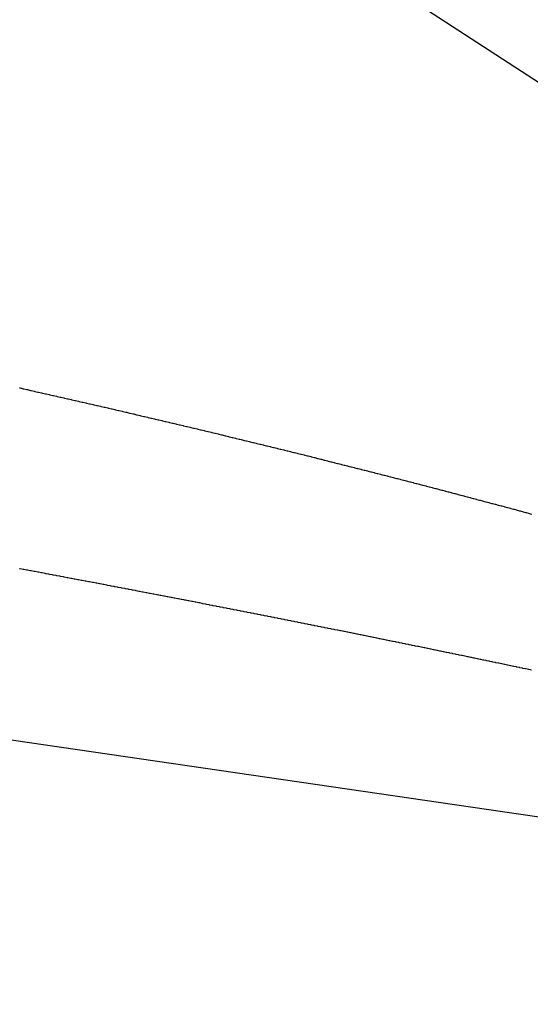
# Model space of a CAD drawing. Extents: x 24 to 889, y -413 to 283.
# Drawn here: x 219 to 225, y -46 to -36 of the extents above; entities that cross this region are included whole.
import ezdxf

# ---------------------------------------------------------------- set-up
doc = ezdxf.new("R2010")
doc.units = 0
doc.linetypes.add('DASHED', pattern=[11.05, 8.7, -2.35])
doc.layers.add('NEVIDI', color=4, linetype='DASHED')

msp = doc.modelspace()

# ---------------------------------------------------------------- linework, layer by layer
at = {"layer": 'NEVIDI', "color": 7, "linetype": 'CONTINUOUS'}
for p, q in [((239, -46.260452), (213.818882, -29.873157)), ((233.860467, -45.707003), (184, -38.434614)), ((219.470097, -40.039823), (219.476871, -40.041343)), ((219.476871, -40.041343), (219.507729, -40.048272)), ((219.507729, -40.048272), (219.514537, -40.049802)), ((219.514537, -40.049802), (219.545293, -40.056717)), ((219.545293, -40.056717), (219.552031, -40.058233)), ((219.552031, -40.058233), (219.582725, -40.065144)), ((219.582725, -40.065144), (219.589511, -40.066673)), ((219.589511, -40.066673), (219.620156, -40.07358)), ((219.620156, -40.07358), (219.627268, -40.075184)), ((219.627268, -40.075184), (219.657584, -40.082027)), ((219.657584, -40.082027), (219.664625, -40.083617)), ((219.664625, -40.083617), (219.69501, -40.090484)), ((219.69501, -40.090484), (219.702121, -40.092092)), ((219.702121, -40.092092), (219.732434, -40.098951)), ((219.732434, -40.098951), (219.739474, -40.100545)), ((219.739474, -40.100545), (219.769856, -40.107428)), ((219.769856, -40.107428), (219.776591, -40.108955)), ((219.776591, -40.108955), (219.807275, -40.115916)), ((219.807275, -40.115916), (219.813943, -40.117429)), ((219.813943, -40.117429), (219.844566, -40.124385)), ((219.844566, -40.124385), (219.851267, -40.125908)), ((219.851267, -40.125908), (219.881789, -40.132849)), ((219.881789, -40.132849), (219.888423, -40.134359)), ((219.888423, -40.134359), (219.918872, -40.141293)), ((219.918872, -40.141293), (219.925538, -40.142811)), ((219.925538, -40.142811), (219.955901, -40.149734)), ((219.955901, -40.149734), (219.962814, -40.151311)), ((219.962814, -40.151311), (219.992927, -40.158186)), ((219.992927, -40.158186), (219.999961, -40.159793)), ((219.999961, -40.159793), (220.02995, -40.166647)), ((220.02995, -40.166647), (220.036915, -40.16824)), ((220.036915, -40.16824), (220.066972, -40.175119)), ((220.066972, -40.175119), (220.073635, -40.176645)), ((220.073635, -40.176645), (220.103991, -40.183601)), ((220.103991, -40.183601), (220.110606, -40.185118)), ((220.110606, -40.185118), (220.140838, -40.192055)), ((220.140838, -40.192055), (220.147534, -40.193592)), ((220.147534, -40.193592), (220.177665, -40.200514)), ((220.177665, -40.200514), (220.184646, -40.202119)), ((220.184646, -40.202119), (220.214489, -40.208984)), ((220.214489, -40.208984), (220.221416, -40.210578)), ((220.221416, -40.210578), (220.251311, -40.217463)), ((220.251311, -40.217463), (220.257939, -40.218991)), ((220.257939, -40.218991), (220.288131, -40.225953)), ((220.288131, -40.225953), (220.294762, -40.227484)), ((220.294762, -40.227484), (220.324939, -40.234452)), ((220.324939, -40.234452), (220.331533, -40.235975)), ((220.331533, -40.235975), (220.361568, -40.242919)), ((220.361568, -40.242919), (220.368168, -40.244446)), ((220.368168, -40.244446), (220.398179, -40.251393)), ((220.398179, -40.251393), (220.404738, -40.252912)), ((220.404738, -40.252912), (220.434619, -40.259838)), ((220.434619, -40.259838), (220.441187, -40.261361)), ((220.441187, -40.261361), (220.471057, -40.268293)), ((220.471057, -40.268293), (220.477616, -40.269816)), ((220.477616, -40.269816), (220.507493, -40.276759)), ((220.507493, -40.276759), (220.514063, -40.278286)), ((220.514063, -40.278286), (220.543927, -40.285234)), ((220.543927, -40.285234), (220.550484, -40.286761)), ((220.550484, -40.286761), (220.580358, -40.29372)), ((220.580358, -40.29372), (220.586929, -40.295252)), ((220.586929, -40.295252), (220.616754, -40.302208)), ((220.616754, -40.302208), (220.623278, -40.303731)), ((220.623278, -40.303731), (220.652999, -40.310672)), ((220.652999, -40.310672), (220.659539, -40.3122)), ((220.659539, -40.3122), (220.689241, -40.319146)), ((220.689241, -40.319146), (220.695764, -40.320672)), ((220.695764, -40.320672), (220.72548, -40.32763)), ((220.72548, -40.32763), (220.732022, -40.329162)), ((220.732022, -40.329162), (220.761679, -40.336115)), ((220.761679, -40.336115), (220.768169, -40.337637)), ((220.768169, -40.337637), (220.797733, -40.344577)), ((220.797733, -40.344577), (220.804242, -40.346105)), ((220.804242, -40.346105), (220.833786, -40.353049)), ((220.833786, -40.353049), (220.840275, -40.354575)), ((220.840275, -40.354575), (220.869836, -40.361531)), ((220.869836, -40.361531), (220.876345, -40.363064)), ((220.876345, -40.363064), (220.905841, -40.370013)), ((220.905841, -40.370013), (220.912298, -40.371536)), ((220.912298, -40.371536), (220.941709, -40.378474)), ((220.941709, -40.378474), (220.948185, -40.380003)), ((220.948185, -40.380003), (220.977573, -40.386945)), ((220.977573, -40.386945), (220.984029, -40.38847)), ((220.984029, -40.38847), (221.013436, -40.395425)), ((221.013436, -40.395425), (221.019911, -40.396958)), ((221.019911, -40.396958), (221.049254, -40.403906)), ((221.049254, -40.403906), (221.055676, -40.405428)), ((221.055676, -40.405428), (221.084935, -40.412365)), ((221.084935, -40.412365), (221.091376, -40.413894)), ((221.091376, -40.413894), (221.120613, -40.420835)), ((221.120613, -40.420835), (221.127035, -40.42236)), ((221.127035, -40.42236), (221.15629, -40.429314)), ((221.15629, -40.429314), (221.162729, -40.430846)), ((221.162729, -40.430846), (221.191926, -40.437795)), ((221.191926, -40.437795), (221.19838, -40.439332)), ((221.19838, -40.439332), (221.227423, -40.446252)), ((221.227423, -40.446252), (221.2341, -40.447845)), ((221.2341, -40.447845), (221.262917, -40.45472)), ((221.262917, -40.45472), (221.269661, -40.456331)), ((221.269661, -40.456331), (221.298409, -40.463199)), ((221.298409, -40.463199), (221.305086, -40.464795)), ((221.305086, -40.464795), (221.333899, -40.471687)), ((221.333899, -40.471687), (221.340287, -40.473216)), ((221.340287, -40.473216), (221.369386, -40.480185)), ((221.369386, -40.480185), (221.375786, -40.481719)), ((221.375786, -40.481719), (221.404817, -40.488681)), ((221.404817, -40.488681), (221.411142, -40.490198)), ((221.411142, -40.490198), (221.439955, -40.497117)), ((221.439955, -40.497117), (221.446361, -40.498656)), ((221.446361, -40.498656), (221.475111, -40.505567)), ((221.475111, -40.505567), (221.481753, -40.507165)), ((221.481753, -40.507165), (221.510416, -40.514065)), ((221.510416, -40.514065), (221.516777, -40.515597)), ((221.516777, -40.515597), (221.545704, -40.522568)), ((221.545704, -40.522568), (221.552027, -40.524093)), ((221.552027, -40.524093), (221.580833, -40.531044)), ((221.580833, -40.531044), (221.587159, -40.532572)), ((221.587159, -40.532572), (221.615951, -40.539529)), ((221.615951, -40.539529), (221.622243, -40.54105)), ((221.622243, -40.54105), (221.650905, -40.547984)), ((221.650905, -40.547984), (221.657197, -40.549507)), ((221.657197, -40.549507), (221.685857, -40.556449)), ((221.685857, -40.556449), (221.692149, -40.557974)), ((221.692149, -40.557974), (221.720807, -40.564924)), ((221.720807, -40.564924), (221.727098, -40.566451)), ((221.727098, -40.566451), (221.755755, -40.57341)), ((221.755755, -40.57341), (221.762008, -40.574929)), ((221.762008, -40.574929), (221.79054, -40.581866)), ((221.79054, -40.581866), (221.7968, -40.583389)), ((221.7968, -40.583389), (221.825315, -40.590331)), ((221.825315, -40.590331), (221.831539, -40.591847)), ((221.831539, -40.591847), (221.860087, -40.598805)), ((221.860087, -40.598805), (221.866346, -40.600332)), ((221.866346, -40.600332), (221.894857, -40.60729)), ((221.894857, -40.60729), (221.901056, -40.608803)), ((221.901056, -40.608803), (221.929487, -40.61575)), ((221.929487, -40.61575), (221.935715, -40.617273)), ((221.935715, -40.617273), (221.964085, -40.624214)), ((221.964085, -40.624214), (221.970519, -40.62579)), ((221.970519, -40.62579), (221.998682, -40.632688)), ((221.998682, -40.632688), (222.004909, -40.634215)), ((222.004909, -40.634215), (222.033276, -40.641172)), ((222.033276, -40.641172), (222.039441, -40.642685)), ((222.039441, -40.642685), (222.067754, -40.649638)), ((222.067754, -40.649638), (222.073951, -40.651161)), ((222.073951, -40.651161), (222.102179, -40.658102)), ((222.102179, -40.658102), (222.108314, -40.659611)), ((222.108314, -40.659611), (222.136501, -40.66655)), ((222.136501, -40.66655), (222.14273, -40.668085)), ((222.14273, -40.668085), (222.170758, -40.674994)), ((222.170758, -40.674994), (222.177202, -40.676583)), ((222.177202, -40.676583), (222.205013, -40.683447)), ((222.205013, -40.683447), (222.211521, -40.685054)), ((222.211521, -40.685054), (222.239265, -40.69191)), ((222.239265, -40.69191), (222.245708, -40.693503)), ((222.245708, -40.693503), (222.273515, -40.700384)), ((222.273515, -40.700384), (222.279958, -40.701979)), ((222.279958, -40.701979), (222.307762, -40.708867)), ((222.307762, -40.708867), (222.313959, -40.710403)), ((222.313959, -40.710403), (222.341951, -40.717347)), ((222.341951, -40.717347), (222.348086, -40.718869)), ((222.348086, -40.718869), (222.376032, -40.72581)), ((222.376032, -40.72581), (222.382186, -40.72734)), ((222.382186, -40.72734), (222.410071, -40.734274)), ((222.410071, -40.734274), (222.416176, -40.735794)), ((222.416176, -40.735794), (222.443987, -40.742719)), ((222.443987, -40.742719), (222.450101, -40.744242)), ((222.450101, -40.744242), (222.4779, -40.751173)), ((222.4779, -40.751173), (222.484005, -40.752696)), ((222.484005, -40.752696), (222.511811, -40.759637)), ((222.511811, -40.759637), (222.517917, -40.761162)), ((222.517917, -40.761162), (222.545715, -40.768111)), ((222.545715, -40.768111), (222.55179, -40.76963)), ((222.55179, -40.76963), (222.579463, -40.776556)), ((222.579463, -40.776556), (222.585537, -40.778077)), ((222.585537, -40.778077), (222.613208, -40.785011)), ((222.613208, -40.785011), (222.619241, -40.786524)), ((222.619241, -40.786524), (222.646808, -40.793441)), ((222.646808, -40.793441), (222.652914, -40.794974)), ((222.652914, -40.794974), (222.680391, -40.801878)), ((222.680391, -40.801878), (222.686708, -40.803466)), ((222.686708, -40.803466), (222.713972, -40.810324)), ((222.713972, -40.810324), (222.720352, -40.81193)), ((222.720352, -40.81193), (222.74755, -40.818781)), ((222.74755, -40.818781), (222.753866, -40.820373)), ((222.753866, -40.820373), (222.781024, -40.827223)), ((222.781024, -40.827223), (222.787373, -40.828825)), ((222.787373, -40.828825), (222.814441, -40.835661)), ((222.814441, -40.835661), (222.820727, -40.83725)), ((222.820727, -40.83725), (222.847856, -40.84411)), ((222.847856, -40.84411), (222.854142, -40.8457)), ((222.854142, -40.8457), (222.881269, -40.852569)), ((222.881269, -40.852569), (222.887319, -40.854101)), ((222.887319, -40.854101), (222.91462, -40.861023)), ((222.91462, -40.861023), (222.920606, -40.862542)), ((222.920606, -40.862542), (222.947874, -40.869464)), ((222.947874, -40.869464), (222.953877, -40.870988)), ((222.953877, -40.870988), (222.98109, -40.877906)), ((222.98109, -40.877906), (222.987047, -40.879421)), ((222.987047, -40.879421), (223.014185, -40.886328)), ((223.014185, -40.886328), (223.020146, -40.887846)), ((223.020146, -40.887846), (223.047278, -40.894761)), ((223.047278, -40.894761), (223.053234, -40.89628)), ((223.053234, -40.89628), (223.080368, -40.903204)), ((223.080368, -40.903204), (223.086324, -40.904725)), ((223.086324, -40.904725), (223.113456, -40.911657)), ((223.113456, -40.911657), (223.119371, -40.91317)), ((223.119371, -40.91317), (223.146403, -40.920086)), ((223.146403, -40.920086), (223.152331, -40.921603)), ((223.152331, -40.921603), (223.179335, -40.928521)), ((223.179335, -40.928521), (223.185203, -40.930026)), ((223.185203, -40.930026), (223.212152, -40.936939)), ((223.212152, -40.936939), (223.218052, -40.938453)), ((223.218052, -40.938453), (223.244928, -40.945357)), ((223.244928, -40.945357), (223.250905, -40.946893)), ((223.250905, -40.946893), (223.277618, -40.953764)), ((223.277618, -40.953764), (223.28355, -40.95529)), ((223.28355, -40.95529), (223.310241, -40.962164)), ((223.310241, -40.962164), (223.316378, -40.963746)), ((223.316378, -40.963746), (223.342861, -40.970575)), ((223.342861, -40.970575), (223.349058, -40.972174)), ((223.349058, -40.972174), (223.375478, -40.978996)), ((223.375478, -40.978996), (223.381614, -40.980582)), ((223.381614, -40.980582), (223.408065, -40.987421)), ((223.408065, -40.987421), (223.414234, -40.989017)), ((223.414234, -40.989017), (223.44053, -40.995825)), ((223.44053, -40.995825), (223.446698, -40.997423)), ((223.446698, -40.997423), (223.472993, -41.00424)), ((223.472993, -41.00424), (223.479099, -41.005824)), ((223.479099, -41.005824), (223.505452, -41.012665)), ((223.505452, -41.012665), (223.511295, -41.014183)), ((223.511295, -41.014183), (223.537909, -41.0211)), ((223.537909, -41.0211), (223.543693, -41.022605)), ((223.543693, -41.022605), (223.570134, -41.029487)), ((223.570134, -41.029487), (223.575923, -41.030995)), ((223.575923, -41.030995), (223.602295, -41.037868)), ((223.602295, -41.037868), (223.608163, -41.039398)), ((223.608163, -41.039398), (223.634454, -41.046259)), ((223.634454, -41.046259), (223.640564, -41.047855)), ((223.640564, -41.047855), (223.66661, -41.054661)), ((223.66661, -41.054661), (223.672659, -41.056243)), ((223.672659, -41.056243), (223.698713, -41.06306)), ((223.698713, -41.06306), (223.704533, -41.064584)), ((223.704533, -41.064584), (223.730721, -41.071445)), ((223.730721, -41.071445), (223.736742, -41.073024)), ((223.736742, -41.073024), (223.762726, -41.079841)), ((223.762726, -41.079841), (223.768746, -41.081422)), ((223.768746, -41.081422), (223.794728, -41.088248)), ((223.794728, -41.088248), (223.800488, -41.089762)), ((223.800488, -41.089762), (223.826728, -41.096664)), ((223.826728, -41.096664), (223.832436, -41.098167)), ((223.832436, -41.098167), (223.85847, -41.105025)), ((223.85847, -41.105025), (223.864179, -41.106529)), ((223.864179, -41.106529), (223.890182, -41.113388)), ((223.890182, -41.113388), (223.896, -41.114924)), ((223.896, -41.114924), (223.921892, -41.121762)), ((223.921892, -41.121762), (223.927599, -41.123271)), ((223.927599, -41.123271), (223.953598, -41.130147)), ((223.953598, -41.130147), (223.959344, -41.131667)), ((223.959344, -41.131667), (223.985245, -41.138527)), ((223.985245, -41.138527), (223.990927, -41.140032)), ((223.990927, -41.140032), (224.016807, -41.146895)), ((224.016807, -41.146895), (224.022498, -41.148405)), ((224.022498, -41.148405), (224.048346, -41.155269)), ((224.048346, -41.155269), (224.054001, -41.156772)), ((224.054001, -41.156772), (224.079764, -41.163622)), ((224.079764, -41.163622), (224.085419, -41.165126)), ((224.085419, -41.165126), (224.11118, -41.171985)), ((224.11118, -41.171985), (224.117089, -41.17356)), ((224.117089, -41.17356), (224.142593, -41.180359)), ((224.142593, -41.180359), (224.148247, -41.181867)), ((224.148247, -41.181867), (224.174003, -41.188743)), ((224.174003, -41.188743), (224.1796, -41.190239)), ((224.1796, -41.190239), (224.205243, -41.197093)), ((224.205243, -41.197093), (224.210847, -41.198593)), ((224.210847, -41.198593), (224.236375, -41.205426)), ((224.236375, -41.205426), (224.242006, -41.206934)), ((224.242006, -41.206934), (224.267505, -41.213769)), ((224.267505, -41.213769), (224.273108, -41.215272)), ((224.273108, -41.215272), (224.298632, -41.222123)), ((224.298632, -41.222123), (224.304237, -41.223628)), ((224.304237, -41.223628), (224.32975, -41.230485)), ((224.32975, -41.230485), (224.335328, -41.231985)), ((224.335328, -41.231985), (224.360737, -41.238824)), ((224.360737, -41.238824), (224.366315, -41.240326)), ((224.366315, -41.240326), (224.391722, -41.247172)), ((224.391722, -41.247172), (224.397243, -41.248661)), ((224.397243, -41.248661), (224.422604, -41.255505)), ((224.422604, -41.255505), (224.428156, -41.257004)), ((224.428156, -41.257004), (224.45345, -41.263839)), ((224.45345, -41.263839), (224.459045, -41.265352)), ((224.459045, -41.265352), (224.484235, -41.272168)), ((224.484235, -41.272168), (224.489762, -41.273664)), ((224.489762, -41.273664), (224.514943, -41.280487)), ((224.514943, -41.280487), (224.520477, -41.281988)), ((224.520477, -41.281988), (224.545632, -41.288812)), ((224.545632, -41.288812), (224.551191, -41.290321)), ((224.551191, -41.290321), (224.576204, -41.297117)), ((224.576204, -41.297117), (224.582012, -41.298696)), ((224.582012, -41.298696), (224.606773, -41.305432)), ((224.606773, -41.305432), (224.612523, -41.306997)), ((224.612523, -41.306997), (224.637338, -41.313757)), ((219.476999, -41.866333), (219.470097, -41.865044)), ((219.507405, -41.872018), (219.476999, -41.866333)), ((219.514094, -41.873269), (219.507405, -41.872018)), ((219.544641, -41.878983), (219.514094, -41.873269)), ((219.551345, -41.880238), (219.544641, -41.878983)), ((219.581736, -41.885928), (219.551345, -41.880238)), ((219.588489, -41.887193), (219.581736, -41.885928)), ((219.618936, -41.892898), (219.588489, -41.887193)), ((219.62558, -41.894143), (219.618936, -41.892898)), ((219.655833, -41.899816), (219.62558, -41.894143)), ((219.662771, -41.901117), (219.655833, -41.899816)), ((219.693069, -41.906803), (219.662771, -41.901117)), ((219.699703, -41.908048), (219.693069, -41.906803)), ((219.72991, -41.913721), (219.699703, -41.908048)), ((219.736906, -41.915035), (219.72991, -41.913721)), ((219.739484, -41.915519), (219.736906, -41.915035)), ((219.766722, -41.920638), (219.739484, -41.915519)), ((219.76709, -41.920708), (219.766722, -41.920638)), ((219.773713, -41.921953), (219.76709, -41.920708)), ((219.803959, -41.927641), (219.773713, -41.921953)), ((219.810634, -41.928897), (219.803959, -41.927641)), ((219.840629, -41.934543), (219.810634, -41.928897)), ((219.84761, -41.935857), (219.840629, -41.934543)), ((219.848344, -41.935996), (219.84761, -41.935857)), ((219.875521, -41.941115), (219.848344, -41.935996)), ((219.877724, -41.94153), (219.875521, -41.941115)), ((219.884332, -41.942775), (219.877724, -41.94153)), ((219.914497, -41.948462), (219.884332, -41.942775)), ((219.921142, -41.949715), (219.914497, -41.948462)), ((219.951093, -41.955365), (219.921142, -41.949715)), ((219.95769, -41.95661), (219.951093, -41.955365)), ((219.987814, -41.962297), (219.95769, -41.95661)), ((219.994551, -41.963569), (219.987814, -41.962297)), ((220.024412, -41.969211), (219.994551, -41.963569)), ((220.031032, -41.970463), (220.024412, -41.969211)), ((220.060931, -41.976116), (220.031032, -41.970463)), ((220.067845, -41.977424), (220.060931, -41.976116)), ((220.097576, -41.98305), (220.067845, -41.977424)), ((220.104268, -41.984316), (220.097576, -41.98305)), ((220.134012, -41.989949), (220.104268, -41.984316)), ((220.140949, -41.991263), (220.134012, -41.989949)), ((220.170509, -41.996865), (220.140949, -41.991263)), ((220.177387, -41.998169), (220.170509, -41.996865)), ((220.207069, -42.003799), (220.177387, -41.998169)), ((220.213723, -42.005061), (220.207069, -42.003799)), ((220.243457, -42.010705), (220.213723, -42.005061)), ((220.25003, -42.011953), (220.243457, -42.010705)), ((220.279825, -42.017613), (220.25003, -42.011953)), ((220.286375, -42.018858), (220.279825, -42.017613)), ((220.316098, -42.024508), (220.286375, -42.018858)), ((220.322914, -42.025804), (220.316098, -42.024508)), ((220.352322, -42.031399), (220.322914, -42.025804)), ((220.359133, -42.032695), (220.352322, -42.031399)), ((220.388516, -42.038289), (220.359133, -42.032695)), ((220.395322, -42.039586), (220.388516, -42.038289)), ((220.424681, -42.04518), (220.395322, -42.039586)), ((220.431481, -42.046476), (220.424681, -42.04518)), ((220.460816, -42.052069), (220.431481, -42.046476)), ((220.46761, -42.053366), (220.460816, -42.052069)), ((220.469398, -42.053707), (220.46761, -42.053366)), ((220.496207, -42.058823), (220.469398, -42.053707)), ((220.496921, -42.058959), (220.496207, -42.058823)), ((220.50371, -42.060255), (220.496921, -42.058959)), ((220.532997, -42.065848), (220.50371, -42.060255)), ((220.53978, -42.067144), (220.532997, -42.065848)), ((220.569052, -42.072739), (220.53978, -42.067144)), ((220.575477, -42.073967), (220.569052, -42.072739)), ((220.576533, -42.074169), (220.575477, -42.073967)), ((220.603275, -42.079284), (220.576533, -42.074169)), ((220.605057, -42.079625), (220.603275, -42.079284)), ((220.611472, -42.080853), (220.605057, -42.079625)), ((220.640908, -42.086487), (220.611472, -42.080853)), ((220.647452, -42.087741), (220.640908, -42.086487)), ((220.67664, -42.093332), (220.647452, -42.087741)), ((220.683401, -42.094628), (220.67664, -42.093332)), ((220.71263, -42.100232), (220.683401, -42.094628)), ((220.719198, -42.101491), (220.71263, -42.100232)), ((220.748331, -42.107081), (220.719198, -42.101491)), ((220.754852, -42.108333), (220.748331, -42.107081)), ((220.783967, -42.113923), (220.754852, -42.108333)), ((220.790701, -42.115217), (220.783967, -42.113923)), ((220.8198, -42.120809), (220.790701, -42.115217)), ((220.826182, -42.122036), (220.8198, -42.120809)), ((220.855479, -42.12767), (220.826182, -42.122036)), ((220.861979, -42.12892), (220.855479, -42.12767)), ((220.891019, -42.13451), (220.861979, -42.12892)), ((220.897391, -42.135736), (220.891019, -42.13451)), ((220.926483, -42.14134), (220.897391, -42.135736)), ((220.93299, -42.142594), (220.926483, -42.14134)), ((220.962115, -42.148208), (220.93299, -42.142594)), ((220.968476, -42.149435), (220.962115, -42.148208)), ((220.99744, -42.155023), (220.968476, -42.149435)), ((221.004126, -42.156313), (220.99744, -42.155023)), ((221.032816, -42.161852), (221.004126, -42.156313)), ((221.039298, -42.163104), (221.032816, -42.161852)), ((221.068352, -42.168718), (221.039298, -42.163104)), ((221.074696, -42.169944), (221.068352, -42.168718)), ((221.103584, -42.17553), (221.074696, -42.169944)), ((221.109923, -42.176756), (221.103584, -42.17553)), ((221.128405, -42.180332), (221.109923, -42.176756)), ((221.13887, -42.182358), (221.128405, -42.180332)), ((221.145328, -42.183608), (221.13887, -42.182358)), ((221.174019, -42.189165), (221.145328, -42.183608)), ((221.180377, -42.190397), (221.174019, -42.189165)), ((221.209097, -42.195963), (221.180377, -42.190397)), ((221.215742, -42.197252), (221.209097, -42.195963)), ((221.244496, -42.202829), (221.215742, -42.197252)), ((221.250729, -42.204039), (221.244496, -42.202829)), ((221.279633, -42.20965), (221.250729, -42.204039)), ((221.285944, -42.210875), (221.279633, -42.20965)), ((221.314679, -42.216458), (221.285944, -42.210875)), ((221.320956, -42.217678), (221.314679, -42.216458)), ((221.349426, -42.223214), (221.320956, -42.217678)), ((221.355849, -42.224463), (221.349426, -42.223214)), ((221.384388, -42.230016), (221.355849, -42.224463)), ((221.390711, -42.231247), (221.384388, -42.230016)), ((221.419277, -42.23681), (221.390711, -42.231247)), ((221.425886, -42.238098), (221.419277, -42.23681)), ((221.454141, -42.243604), (221.425886, -42.238098)), ((221.460685, -42.24488), (221.454141, -42.243604)), ((221.489145, -42.250431), (221.460685, -42.24488)), ((221.495452, -42.251662), (221.489145, -42.250431)), ((221.523939, -42.257222), (221.495452, -42.251662)), ((221.530187, -42.258442), (221.523939, -42.257222)), ((221.558494, -42.263972), (221.530187, -42.258442)), ((221.56489, -42.265222), (221.558494, -42.263972)), ((221.59327, -42.270771), (221.56489, -42.265222)), ((221.599561, -42.272001), (221.59327, -42.270771)), ((221.627686, -42.277504), (221.599561, -42.272001)), ((221.6342, -42.278779), (221.627686, -42.277504)), ((221.662299, -42.284282), (221.6342, -42.278779)), ((221.668807, -42.285557), (221.662299, -42.284282)), ((221.69688, -42.291058), (221.668807, -42.285557)), ((221.703381, -42.292333), (221.69688, -42.291058)), ((221.731355, -42.297819), (221.703381, -42.292333)), ((221.737582, -42.299041), (221.731355, -42.297819)), ((221.765944, -42.304608), (221.737582, -42.299041)), ((221.772092, -42.305815), (221.765944, -42.304608)), ((221.800086, -42.311315), (221.772092, -42.305815)), ((221.80657, -42.312589), (221.800086, -42.311315)), ((221.834537, -42.318087), (221.80657, -42.312589)), ((221.840674, -42.319294), (221.834537, -42.318087)), ((221.868956, -42.324858), (221.840674, -42.319294)), ((221.875086, -42.326065), (221.868956, -42.324858)), ((221.903001, -42.331562), (221.875086, -42.326065)), ((221.909466, -42.332835), (221.903001, -42.331562)), ((221.93736, -42.338333), (221.909466, -42.332835)), ((221.943481, -42.339539), (221.93736, -42.338333)), ((221.944152, -42.339672), (221.943481, -42.339539)), ((221.969975, -42.344765), (221.944152, -42.339672)), ((221.971377, -42.345041), (221.969975, -42.344765)), ((221.977685, -42.346286), (221.971377, -42.345041)), ((222.005621, -42.3518), (221.977685, -42.346286)), ((222.011728, -42.353006), (222.005621, -42.3518)), ((222.039536, -42.358499), (222.011728, -42.353006)), ((222.045976, -42.359772), (222.039536, -42.358499)), ((222.047331, -42.360039), (222.045976, -42.359772)), ((222.073079, -42.36513), (222.047331, -42.360039)), ((222.073756, -42.365264), (222.073079, -42.36513)), ((222.079852, -42.366469), (222.073756, -42.365264)), ((222.107688, -42.371977), (222.079852, -42.366469)), ((222.113835, -42.373194), (222.107688, -42.371977)), ((222.141447, -42.378661), (222.113835, -42.373194)), ((222.14754, -42.379868), (222.141447, -42.378661)), ((222.175204, -42.385351), (222.14754, -42.379868)), ((222.181545, -42.386608), (222.175204, -42.385351)), ((222.209292, -42.392111), (222.181545, -42.386608)), ((222.215363, -42.393316), (222.209292, -42.392111)), ((222.243043, -42.39881), (222.215363, -42.393316)), ((222.249122, -42.400017), (222.243043, -42.39881)), ((222.276691, -42.405494), (222.249122, -42.400017)), ((222.282751, -42.406698), (222.276691, -42.405494)), ((222.310258, -42.412167), (222.282751, -42.406698)), ((222.316565, -42.413422), (222.310258, -42.412167)), ((222.344004, -42.418881), (222.316565, -42.413422)), ((222.35007, -42.420089), (222.344004, -42.418881)), ((222.37754, -42.425559), (222.35007, -42.420089)), ((222.383581, -42.426763), (222.37754, -42.425559)), ((222.411024, -42.432232), (222.383581, -42.426763)), ((222.417311, -42.433486), (222.411024, -42.432232)), ((222.444435, -42.438896), (222.417311, -42.433486)), ((222.450716, -42.440149), (222.444435, -42.438896)), ((222.478085, -42.445613), (222.450716, -42.440149)), ((222.484087, -42.446812), (222.478085, -42.445613)), ((222.511273, -42.452243), (222.484087, -42.446812)), ((222.517424, -42.453472), (222.511273, -42.452243)), ((222.54468, -42.458922), (222.517424, -42.453472)), ((222.550727, -42.460132), (222.54468, -42.458922)), ((222.577991, -42.465588), (222.550727, -42.460132)), ((222.583996, -42.46679), (222.577991, -42.465588)), ((222.61131, -42.47226), (222.583996, -42.46679)), ((222.61723, -42.473446), (222.61131, -42.47226)), ((222.644391, -42.47889), (222.61723, -42.473446)), ((222.650431, -42.480102), (222.644391, -42.47889)), ((222.677606, -42.485553), (222.650431, -42.480102)), ((222.683597, -42.486755), (222.677606, -42.485553)), ((222.710499, -42.492156), (222.683597, -42.486755)), ((222.716729, -42.493408), (222.710499, -42.492156)), ((222.743603, -42.498808), (222.716729, -42.493408)), ((222.749826, -42.500059), (222.743603, -42.498808)), ((222.776706, -42.505464), (222.749826, -42.500059)), ((222.782608, -42.506651), (222.776706, -42.505464)), ((222.809685, -42.512101), (222.782608, -42.506651)), ((222.81559, -42.51329), (222.809685, -42.512101)), ((222.842379, -42.518686), (222.81559, -42.51329)), ((222.848583, -42.519936), (222.842379, -42.518686)), ((222.875394, -42.525341), (222.848583, -42.519936)), ((222.881287, -42.52653), (222.875394, -42.525341)), ((222.908227, -42.531965), (222.881287, -42.52653)), ((222.914139, -42.533159), (222.908227, -42.531965)), ((222.940793, -42.538541), (222.914139, -42.533159)), ((222.946898, -42.539774), (222.940793, -42.538541)), ((222.973592, -42.545169), (222.946898, -42.539774)), ((222.979555, -42.546374), (222.973592, -42.545169)), ((223.006202, -42.551764), (222.979555, -42.546374)), ((223.012049, -42.552947), (223.006202, -42.551764)), ((223.038716, -42.558345), (223.012049, -42.552947)), ((223.044732, -42.559564), (223.038716, -42.558345)), ((223.071421, -42.564971), (223.044732, -42.559564)), ((223.077255, -42.566153), (223.071421, -42.564971)), ((223.103837, -42.571543), (223.077255, -42.566153)), ((223.109672, -42.572727), (223.103837, -42.571543)), ((223.136175, -42.578105), (223.109672, -42.572727)), ((223.142249, -42.579338), (223.136175, -42.578105)), ((223.168499, -42.58467), (223.142249, -42.579338)), ((223.174636, -42.585917), (223.168499, -42.58467)), ((223.200924, -42.591261), (223.174636, -42.585917)), ((223.206977, -42.592492), (223.200924, -42.591261)), ((223.233364, -42.59786), (223.206977, -42.592492)), ((223.239165, -42.599041), (223.233364, -42.59786)), ((223.265523, -42.604408), (223.239165, -42.599041)), ((223.271562, -42.605638), (223.265523, -42.604408)), ((223.297824, -42.61099), (223.271562, -42.605638)), ((223.303643, -42.612176), (223.297824, -42.61099)), ((223.32991, -42.617533), (223.303643, -42.612176)), ((223.335688, -42.618712), (223.32991, -42.617533)), ((223.362021, -42.624087), (223.335688, -42.618712)), ((223.367797, -42.625267), (223.362021, -42.624087)), ((223.393977, -42.630615), (223.367797, -42.625267)), ((223.399989, -42.631844), (223.393977, -42.630615)), ((223.425922, -42.637147), (223.399989, -42.631844)), ((223.431927, -42.638375), (223.425922, -42.637147)), ((223.457831, -42.643676), (223.431927, -42.638375)), ((223.46383, -42.644904), (223.457831, -42.643676)), ((223.489871, -42.650238), (223.46383, -42.644904)), ((223.495697, -42.651432), (223.489871, -42.650238)), ((223.521764, -42.656775), (223.495697, -42.651432)), ((223.527528, -42.657957), (223.521764, -42.656775)), ((223.553614, -42.663309), (223.527528, -42.657957)), ((223.559323, -42.664481), (223.553614, -42.663309)), ((223.58511, -42.669776), (223.559323, -42.664481)), ((223.591081, -42.671002), (223.58511, -42.669776)), ((223.616839, -42.676296), (223.591081, -42.671002)), ((223.622804, -42.677522), (223.616839, -42.676296)), ((223.648533, -42.682814), (223.622804, -42.677522)), ((223.654491, -42.68404), (223.648533, -42.682814)), ((223.655118, -42.684169), (223.654491, -42.68404)), ((223.679563, -42.689201), (223.655118, -42.684169)), ((223.68019, -42.68933), (223.679563, -42.689201)), ((223.685828, -42.690492), (223.68019, -42.68933)), ((223.711677, -42.695817), (223.685828, -42.690492)), ((223.717442, -42.697006), (223.711677, -42.695817)), ((223.743083, -42.702293), (223.717442, -42.697006)), ((223.74902, -42.703518), (223.743083, -42.702293)), ((223.774598, -42.708797), (223.74902, -42.703518)), ((223.78025, -42.709963), (223.774598, -42.708797)), ((223.805967, -42.715276), (223.78025, -42.709963)), ((223.811755, -42.716471), (223.805967, -42.715276)), ((223.837367, -42.721766), (223.811755, -42.716471)), ((223.843002, -42.722932), (223.837367, -42.721766)), ((223.868672, -42.728243), (223.843002, -42.722932)), ((223.874344, -42.729417), (223.868672, -42.728243)), ((223.89982, -42.734693), (223.874344, -42.729417)), ((223.905648, -42.735901), (223.89982, -42.734693)), ((223.931074, -42.74117), (223.905648, -42.735901)), ((223.936787, -42.742355), (223.931074, -42.74117)), ((223.962251, -42.747637), (223.936787, -42.742355)), ((223.967842, -42.748798), (223.962251, -42.747637)), ((223.990453, -42.753492), (223.967842, -42.748798)), ((223.993201, -42.754063), (223.990453, -42.753492)), ((223.999036, -42.755275), (223.993201, -42.754063)), ((224.024226, -42.760509), (223.999036, -42.755275)), ((224.029889, -42.761686), (224.024226, -42.760509)), ((224.055364, -42.766985), (224.029889, -42.761686)), ((224.060924, -42.768141), (224.055364, -42.766985)), ((224.086236, -42.77341), (224.060924, -42.768141)), ((224.091789, -42.774567), (224.086236, -42.77341)), ((224.117056, -42.779831), (224.091789, -42.774567)), ((224.122836, -42.781035), (224.117056, -42.779831)), ((224.147948, -42.786272), (224.122836, -42.781035)), ((224.153542, -42.787438), (224.147948, -42.786272)), ((224.178665, -42.792682), (224.153542, -42.787438)), ((224.184211, -42.793839), (224.178665, -42.792682)), ((224.209356, -42.799092), (224.184211, -42.793839)), ((224.215146, -42.800302), (224.209356, -42.799092)), ((224.239989, -42.805495), (224.215146, -42.800302)), ((224.245742, -42.806698), (224.239989, -42.805495)), ((224.270756, -42.811932), (224.245742, -42.806698)), ((224.2763, -42.813093), (224.270756, -42.811932)), ((224.301313, -42.818331), (224.2763, -42.813093)), ((224.306821, -42.819485), (224.301313, -42.818331)), ((224.307425, -42.819612), (224.306821, -42.819485)), ((224.331272, -42.82461), (224.307425, -42.819612)), ((224.331875, -42.824736), (224.331272, -42.82461)), ((224.337305, -42.825875), (224.331875, -42.824736)), ((224.362197, -42.831097), (224.337305, -42.825875)), ((224.367752, -42.832263), (224.362197, -42.831097)), ((224.392659, -42.837493), (224.367752, -42.832263)), ((224.398162, -42.838648), (224.392659, -42.837493)), ((224.423082, -42.843885), (224.398162, -42.838648)), ((224.428535, -42.845032), (224.423082, -42.843885)), ((224.453273, -42.850235), (224.428535, -42.845032)), ((224.45887, -42.851413), (224.453273, -42.850235)), ((224.483662, -42.856632), (224.45887, -42.851413)), ((224.489167, -42.857791), (224.483662, -42.856632)), ((224.513737, -42.862968), (224.489167, -42.857791)), ((224.519427, -42.864168), (224.513737, -42.862968)), ((224.543955, -42.869341), (224.519427, -42.864168)), ((224.54935, -42.870479), (224.543955, -42.869341)), ((224.574158, -42.875715), (224.54935, -42.870479)), ((224.579535, -42.87685), (224.574158, -42.875715)), ((224.604013, -42.882022), (224.579535, -42.87685)), ((224.609682, -42.88322), (224.604013, -42.882022)), ((224.634129, -42.888389), (224.609682, -42.88322))]:
    msp.add_line(p, q, dxfattribs=at)

doc.saveas('drawing.dxf')
